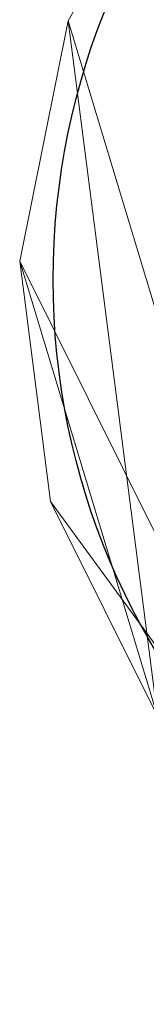
# Model space of a CAD drawing. Units: metres. Extents: x -0.9 to 0.36, y -0.08 to 1.49.
# Drawn here: x -0.11 to -0.07, y 1.03 to 1.28 of the extents above; entities that cross this region are included whole.
import ezdxf

# ---------------------------------------------------------------- set-up
doc = ezdxf.new("R2010")
doc.units = ezdxf.units.M
doc.header["$MEASUREMENT"] = 0
doc.layers.add('Mobilier 2D', color=202, linetype='Continuous')
doc.layers.add('Mobilier 3D', color=7, linetype='Continuous')

# ---------------------------------------------------------------- blocks, each defined once
blk = doc.blocks.new('bloom')
at = {"layer": 'Mobilier 2D'}
blk.add_circle((0.00098, 0.00279), 0.18131, dxfattribs=at)
at = {"layer": 'Mobilier 3D', "color": 1, "linetype": 'Continuous', "lineweight": 0}
mesh = blk.add_polyface(dxfattribs=at)
corners = [(-0.1872, 0.01784, 0.02579), (-0.1872, 0.01784, 0), (-0.18229, -0.04364, 0.02579)]
mesh.append_faces([[corners[k] for k in face] for face in [(0, 1, 2)]], dxfattribs={"color": 1})
mesh = blk.add_polyface(dxfattribs=at)
corners = [(-0.1872, 0.01784, 0), (-0.18229, -0.04364, 0), (-0.18229, -0.04364, 0.02579)]
mesh.append_faces([[corners[k] for k in face] for face in [(0, 1, 2)]], dxfattribs={"color": 1})
mesh = blk.add_polyface(dxfattribs=at)
corners = [(-0.00726, -0.18503, 0.02579), (-0.1872, 0.01784, 0.02579), (-0.18229, -0.04364, 0.02579)]
mesh.append_faces([[corners[k] for k in face] for face in [(0, 1, 2)]], dxfattribs={"color": 1})
mesh = blk.add_polyface(dxfattribs=at)
corners = [(-0.06588, -0.17488, 0), (-0.18229, -0.04364, 0), (-0.1872, 0.01784, 0)]
mesh.append_faces([[corners[k] for k in face] for face in [(0, 1, 2)]], dxfattribs={"color": 1})
mesh = blk.add_polyface(dxfattribs=at)
corners = [(-0.18229, -0.04364, 0.02579), (-0.18229, -0.04364, 0), (-0.15841, -0.10013, 0.02579)]
mesh.append_faces([[corners[k] for k in face] for face in [(0, 1, 2)]], dxfattribs={"color": 1})
mesh = blk.add_polyface(dxfattribs=at)
corners = [(-0.18229, -0.04364, 0), (-0.15841, -0.10013, 0), (-0.15841, -0.10013, 0.02579)]
mesh.append_faces([[corners[k] for k in face] for face in [(0, 1, 2)]], dxfattribs={"color": 1})
mesh = blk.add_polyface(dxfattribs=at)
corners = [(-0.00726, -0.18503, 0.02579), (-0.18229, -0.04364, 0.02579), (-0.15841, -0.10013, 0.02579)]
mesh.append_faces([[corners[k] for k in face] for face in [(0, 1, 2)]], dxfattribs={"color": 1})
mesh = blk.add_polyface(dxfattribs=at)
corners = [(-0.06588, -0.17488, 0), (-0.15841, -0.10013, 0), (-0.18229, -0.04364, 0)]
mesh.append_faces([[corners[k] for k in face] for face in [(0, 1, 2)]], dxfattribs={"color": 1})
mesh = blk.add_polyface(dxfattribs=at)
corners = [(-0.15841, -0.10013, 0.02579), (-0.15841, -0.10013, 0), (-0.11816, -0.14552, 0.02579)]
mesh.append_faces([[corners[k] for k in face] for face in [(0, 1, 2)]], dxfattribs={"color": 1})
mesh = blk.add_polyface(dxfattribs=at)
corners = [(-0.15841, -0.10013, 0), (-0.11816, -0.14552, 0), (-0.11816, -0.14552, 0.02579)]
mesh.append_faces([[corners[k] for k in face] for face in [(0, 1, 2)]], dxfattribs={"color": 1})
mesh = blk.add_polyface(dxfattribs=at)
corners = [(-0.00726, -0.18503, 0.02579), (-0.15841, -0.10013, 0.02579), (-0.11816, -0.14552, 0.02579)]
mesh.append_faces([[corners[k] for k in face] for face in [(0, 1, 2)]], dxfattribs={"color": 1})
mesh = blk.add_polyface(dxfattribs=at)
corners = [(-0.06588, -0.17488, 0), (-0.11816, -0.14552, 0), (-0.15841, -0.10013, 0)]
mesh.append_faces([[corners[k] for k in face] for face in [(0, 1, 2)]], dxfattribs={"color": 1})
mesh = blk.add_polyface(dxfattribs=at)
corners = [(-0.11816, -0.14552, 0.02579), (-0.11816, -0.14552, 0), (-0.06588, -0.17488, 0.02579)]
mesh.append_faces([[corners[k] for k in face] for face in [(0, 1, 2)]], dxfattribs={"color": 1})
mesh = blk.add_polyface(dxfattribs=at)
corners = [(-0.11816, -0.14552, 0), (-0.06588, -0.17488, 0), (-0.06588, -0.17488, 0.02579)]
mesh.append_faces([[corners[k] for k in face] for face in [(0, 1, 2)]], dxfattribs={"color": 1})
mesh = blk.add_polyface(dxfattribs=at)
corners = [(-0.00726, -0.18503, 0.02579), (-0.11816, -0.14552, 0.02579), (-0.06588, -0.17488, 0.02579)]
mesh.append_faces([[corners[k] for k in face] for face in [(0, 1, 2)]], dxfattribs={"color": 1})

msp = doc.modelspace()

# ---------------------------------------------------------------- block references
at = {"rotation": -34.26110289909457}
msp.add_blockref('bloom', (0.08199, 1.21152), dxfattribs=at)

doc.saveas('drawing.dxf')
